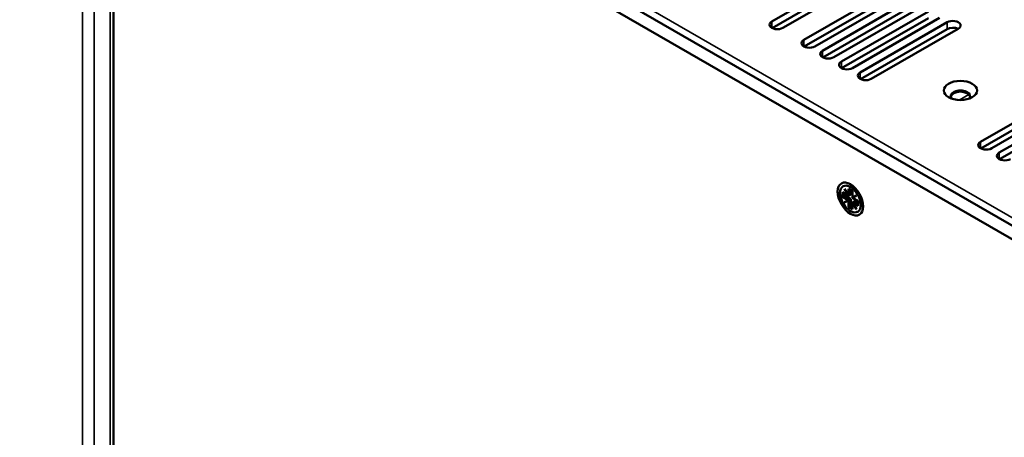
# Model space of a CAD drawing. Units: millimetres. Extents: x 0 to 2730, y 0 to 1931.
# Drawn here: x 1743 to 1953, y 1356 to 1445 of the extents above; entities that cross this region are included whole.
import ezdxf

# ---------------------------------------------------------------- set-up
doc = ezdxf.new("R2010")
doc.units = ezdxf.units.MM
doc.header["$LTSCALE"] = 6.5
doc.layers.add('Visible (ISO)', color=7, linetype='Continuous', lineweight=50)
doc.layers.add('Visible Narrow (ISO)', color=7, linetype='Continuous', lineweight=35)

msp = doc.modelspace()

# ---------------------------------------------------------------- linework, layer by layer
at = {"layer": 'Visible (ISO)'}
for p, q in [((1722.502, 1534.84), (2122.454, 1303.928)), ((2119.947, 1302.48), (1719.995, 1533.393)), ((1763.185, 1293.772), (1763.185, 1507.412)), ((1903.236, 1444.45), (1921.746, 1455.136)), ((1921.746, 1453.689), (1903.3, 1443.039)), ((1924.128, 1453.761), (1905.618, 1443.074)), ((1910.048, 1440.517), (1928.558, 1451.204)), ((1928.558, 1449.756), (1910.112, 1439.107)), ((1930.939, 1449.829), (1912.429, 1439.142)), ((1914.045, 1438.209), (1932.555, 1448.896)), ((1932.555, 1447.449), (1914.109, 1436.799)), ((1934.936, 1447.521), (1916.426, 1436.834)), ((1918.042, 1435.902), (1936.552, 1446.588)), ((1936.552, 1445.141), (1918.106, 1434.491)), ((1938.933, 1445.213), (1920.423, 1434.526)), ((1922.039, 1433.594), (1940.549, 1444.281)), ((1940.549, 1442.833), (1922.103, 1432.184)), ((1942.93, 1442.906), (1924.42, 1432.219)), ((1947.653, 1418.805), (1966.163, 1429.492)), ((1966.163, 1428.045), (1947.717, 1417.395)), ((1968.545, 1428.117), (1950.034, 1417.43)), ((1951.65, 1416.498), (1970.16, 1427.185)), ((1970.16, 1425.737), (1951.714, 1415.088)), ((1918.3, 1407.105), (1918.3, 1408.07)), ((1918.3, 1408.07), (1919.516, 1407.368)), ((1918.688, 1408.801), (1918.726, 1408.823)), ((1919.516, 1407.368), (1918.688, 1408.801)), ((1918.726, 1408.823), (1919.553, 1407.39)), ((1918.801, 1407.781), (1918.801, 1407.395)), ((1920.762, 1409.166), (1919.271, 1409.453)), ((1919.553, 1407.39), (1919.553, 1408.794)), ((1919.553, 1408.794), (1920.389, 1408.311)), ((1920.055, 1408.504), (1920.055, 1407.636)), ((1920.389, 1408.311), (1920.389, 1406.907)), ((1918.3, 1407.105), (1918.801, 1407.395)), ((1919.516, 1406.403), (1918.3, 1407.105)), ((1918.688, 1405.925), (1919.516, 1406.403)), ((1918.726, 1405.86), (1918.688, 1405.925)), ((1919.553, 1406.338), (1918.726, 1405.86)), ((1918.801, 1407.395), (1920.055, 1406.671)), ((1918.856, 1406.022), (1918.893, 1405.957)), ((1919.683, 1407.465), (1919.516, 1407.368)), ((1919.516, 1406.403), (1919.683, 1406.5)), ((1919.553, 1407.39), (1919.72, 1407.486)), ((1919.72, 1406.434), (1919.553, 1406.338)), ((1919.553, 1404.934), (1919.553, 1406.338)), ((1919.683, 1407.465), (1919.683, 1407.465)), ((1919.72, 1407.443), (1919.683, 1407.465)), ((1919.683, 1406.5), (1919.72, 1406.478)), ((1919.72, 1407.443), (1920.055, 1407.636)), ((1919.72, 1407.486), (1919.72, 1407.443)), ((1919.72, 1406.478), (1920.055, 1406.671)), ((1919.72, 1406.478), (1919.72, 1406.434)), ((1920.055, 1406.671), (1920.055, 1405.223)), ((1920.389, 1406.907), (1921.216, 1407.385)), ((1920.389, 1405.856), (1920.426, 1405.877)), ((1921.216, 1404.423), (1920.389, 1405.856)), ((1920.389, 1405.856), (1920.389, 1404.452)), ((1921.254, 1407.32), (1920.426, 1406.842)), ((1920.426, 1406.842), (1921.642, 1406.14)), ((1920.594, 1405.974), (1920.426, 1405.877)), ((1920.426, 1405.877), (1921.254, 1404.444)), ((1921.642, 1405.175), (1920.426, 1405.877)), ((1920.556, 1406.96), (1920.556, 1407.004)), ((1920.594, 1406.939), (1920.556, 1406.96)), ((1920.556, 1405.995), (1920.89, 1406.188)), ((1920.556, 1405.995), (1920.594, 1405.974)), ((1920.556, 1405.952), (1920.556, 1405.995)), ((1920.89, 1406.188), (1921.642, 1405.754)), ((1921.216, 1407.385), (1921.254, 1407.32)), ((1921.642, 1406.14), (1921.642, 1405.175)), ((1922.569, 1406.036), (1922.072, 1404.601)), ((1919.553, 1404.934), (1920.055, 1405.223)), ((1920.389, 1404.452), (1919.553, 1404.934)), ((1920.055, 1405.223), (1920.389, 1405.031)), ((1921.254, 1404.444), (1921.216, 1404.423))]:
    msp.add_line(p, q, dxfattribs=at)
for centre, major_axis, start_param, end_param in [((1904.427, 1443.762), (-1.684, 0), 5.4977871, 8.6393798), ((1941.74, 1443.593), (1.684, 0), 5.4977871, 8.6393798), ((1941.74, 1442.146), (-1.684, 0), 3.9796467, 5.4977871), ((1911.238, 1439.829), (-1.684, 0), 5.4977871, 8.6393798), ((1915.235, 1437.522), (-1.684, 0), 5.4977871, 8.6393798), ((1919.232, 1435.214), (-1.684, 0), 5.4977871, 8.6393798), ((1923.229, 1432.906), (-1.684, 0), 5.4977871, 8.6393798), ((1943.37, 1428.54), (-2.068, 0), 2.6697048, 6.7550732), ((1943.37, 1428.298), (2.068, 0), 0.1011878, 3.0404048), ((1948.844, 1418.118), (-1.684, 0), 5.4977871, 8.6393798), ((1952.841, 1415.81), (-1.684, 0), 5.4977871, 8.6393798), ((1921.225, 1407.346), (-1.034, 1.791), 5.8672332, 6.0560927), ((1921.225, 1407.346), (1.034, -1.791), 0.2270926, 0.4159521)]:
    msp.add_ellipse(centre, major_axis=major_axis, ratio=0.5773503, start_param=start_param, end_param=end_param, dxfattribs=at)
for centre, major_axis in [((1943.37, 1429.746), (3.545, 0)), ((1919.971, 1406.623), (1.92, -3.326)), ((1919.971, 1406.623), (1.566, -2.712))]:
    msp.add_ellipse(centre, major_axis=major_axis, ratio=0.5773503, dxfattribs=at)
at = {"layer": 'Visible Narrow (ISO)'}
for p, q in [((2080.838, 1329.632), (1769.968, 1509.113)), ((1759.104, 1293.289), (1759.104, 1506.929)), ((1762.447, 1293.289), (1762.447, 1506.929)), ((1763.115, 1293.675), (1763.115, 1507.315)), ((1756.597, 1308.223), (1756.597, 1494.89)), ((1903.236, 1443.074), (1903.236, 1444.45)), ((1940.549, 1442.833), (1940.549, 1444.281)), ((1910.048, 1439.142), (1910.048, 1440.517)), ((1914.045, 1438.209), (1914.045, 1436.834)), ((1918.042, 1434.526), (1918.042, 1435.902)), ((1922.039, 1432.219), (1922.039, 1433.594)), ((1945.167, 1428.889), (1943.115, 1427.704)), ((1947.653, 1417.43), (1947.653, 1418.805)), ((1951.65, 1416.498), (1951.65, 1415.123))]:
    msp.add_line(p, q, dxfattribs=at)

doc.saveas('drawing.dxf')
